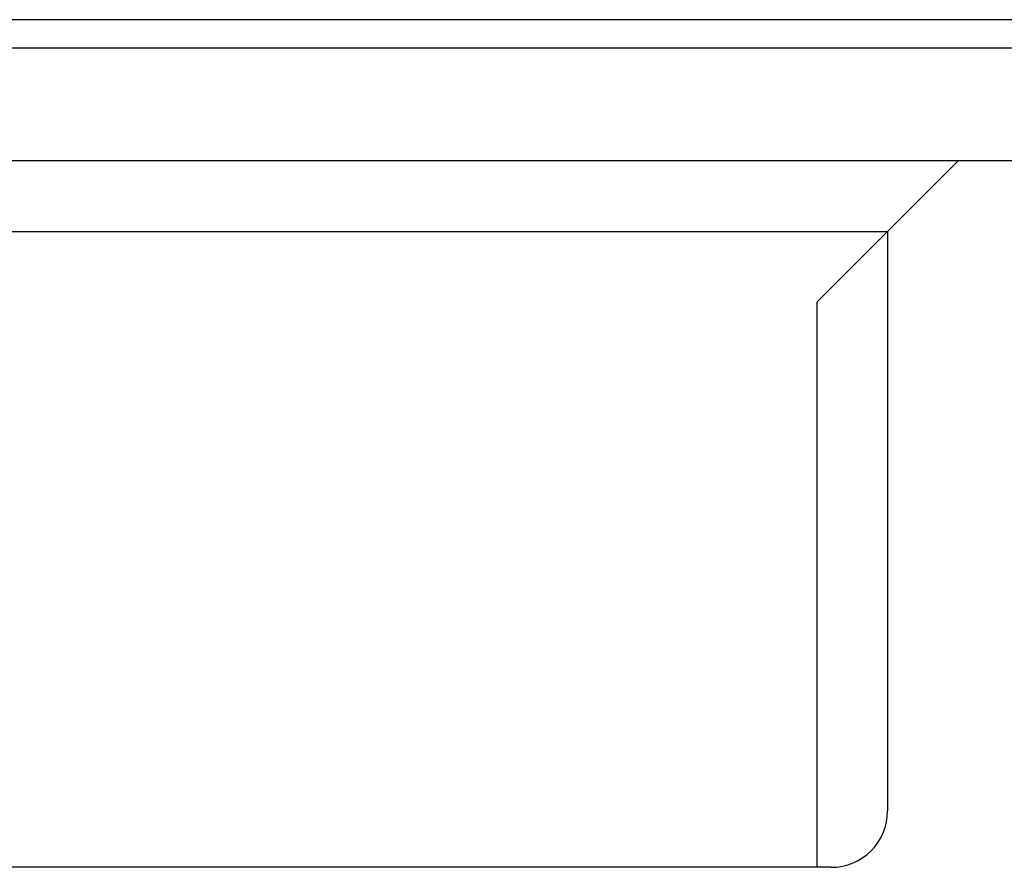
# Model space of a CAD drawing. Extents: x 341 to 1268, y -239 to 331.
# Drawn here: x 663 to 733, y 271 to 331 of the extents above; entities that cross this region are included whole.
import ezdxf

# ---------------------------------------------------------------- set-up
doc = ezdxf.new("R2010")
doc.units = 0
doc.header["$LTSCALE"] = 20
doc.layers.get('0').update_dxf_attribs({"linetype": 'CONTINUOUS'})
doc.layers.add('STEMPEL', color=3, linetype='CONTINUOUS')

# ---------------------------------------------------------------- blocks, each defined once
blk = doc.blocks.new('A$C4D71D19C')
at = {"extrusion": (0, 1, -2e-16)}
for p, q in [((239, 160), (-239, 160)), ((-239, 158), (239, 158)), ((124, 150), (-124, 150)), ((133, 150), (124, 150)), ((128, 145), (133, 150)), ((241, 150), (133, 150)), ((-124, 145), (124, 145)), ((128, 145), (123, 140)), ((124, 145), (128, 145)), ((128, 145), (128, 104)), ((123, 140), (123, 100)), ((124, 100), (65.9552, 100))]:
    blk.add_line(p, q, dxfattribs=at)
blk.add_arc((124, 104), 4, 270, 360)

msp = doc.modelspace()

# ---------------------------------------------------------------- block references
at = {"layer": 'STEMPEL'}
msp.add_blockref('A$C4D71D19C', (596.278, 170.698, -59.073), dxfattribs=at)

doc.saveas('drawing.dxf')
